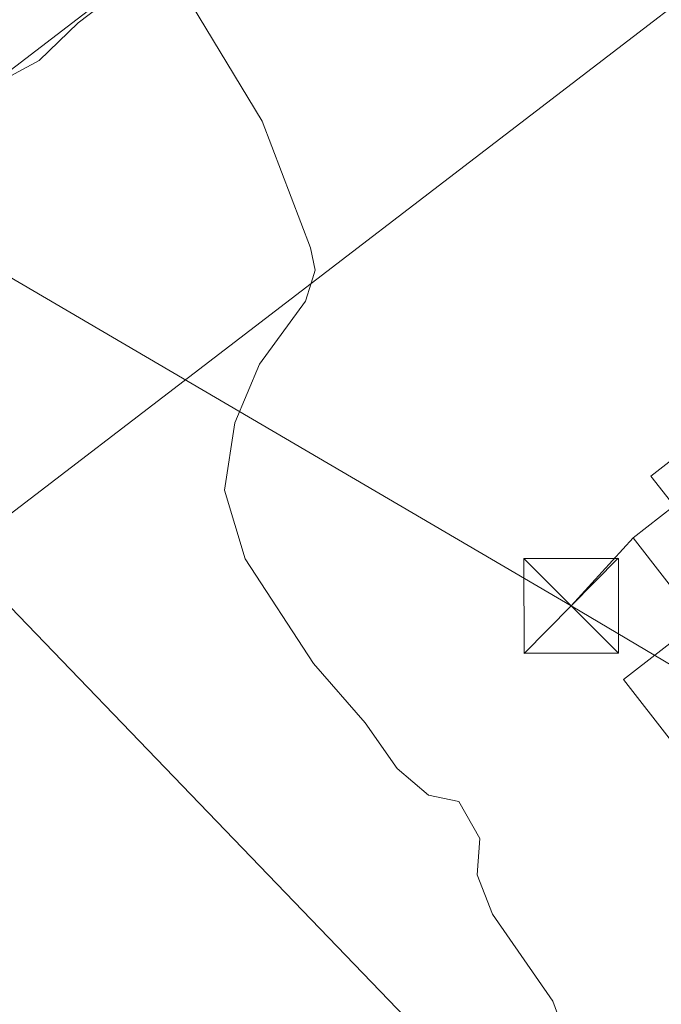
# Model space of a CAD drawing. Units: metres. Extents: x 622501 to 625993, y 4648531 to 4650904.
# Drawn here: x 623000 to 623051, y 4650201 to 4650279 of the extents above; entities that cross this region are included whole.
import ezdxf

# ---------------------------------------------------------------- set-up
doc = ezdxf.new("R2010")
doc.units = ezdxf.units.M
doc.header["$MEASUREMENT"] = 0
doc.linetypes.add('DGN Style 3', pattern=[2.307223458686699, 1.648016756204785, -0.6592067024819142])
for name, color, linetype, lineweight in [('Curva de nivel normal', 30, 'Continuous', 0), ('Edificación industrial Cxs', 135, 'Continuous', 13), ('Instalación educativa CxS', 9, 'Continuous', 0), ('Obra de contención lineal', 1, 'DGN Style 3', 13), ('Tendido', 6, 'Continuous', 0), ('Torre de tendido puntual', 7, 'Continuous', 0), ('Vía urbana Cxs', 4, 'Continuous', 0)]:
    doc.layers.add(name, color=color, linetype=linetype, lineweight=lineweight)

# ---------------------------------------------------------------- blocks, each defined once
blk = doc.blocks.new('5TTEND')
at = {"layer": 'Instalación educativa CxS', "color": 7, "linetype": 'Continuous', "lineweight": 0}
for p, q in [((-0.375, 0.3754), (0.375, -0.3746)), ((0.3720000000000001, 0.3784000000000001), (-0.3720000000000001, -0.3776))]:
    blk.add_line(p, q, dxfattribs=at)
at = {"layer": 'Instalación educativa CxS', "color": 7, "linetype": 'Continuous', "lineweight": 0, "flags": 128}
blk.add_lwpolyline([(-0.375, -0.3746), (0.375, -0.3746), (0.375, 0.3754), (-0.375, 0.3754), (-0.3720000000000001, -0.3776)], dxfattribs=at)

msp = doc.modelspace()

# ---------------------------------------------------------------- linework, layer by layer
at = {"layer": 'Curva de nivel normal', "color": 30, "linetype": 'Continuous', "lineweight": 0, "elevation": 265, "flags": 128}
for points in [[(622996.6235999997, 4650272.6656), (622998.2400000002, 4650273.670100001), (623001.5, 4650275.4101), (623004.5700000003, 4650278.4001), (623008.4000000004, 4650281.290100001), (623011.29, 4650281.890100001), (623013.0300000003, 4650280.7401), (623019.1799999997, 4650270.590100001), (623023, 4650260.5601), (623023.3700000001, 4650258.780099999), (623023.0500999996, 4650257.752900001)], [(623023.0500999996, 4650257.752900001), (623022.6100000005, 4650256.340100001), (623018.9699999997, 4650251.340100001), (623017, 4650246.6801), (623016.1900000004, 4650241.340100001), (623017.8200000003, 4650235.9101), (623023.25, 4650227.610099999), (623027.3300000001, 4650222.9101), (623029.8700000001, 4650219.280099999), (623032.3499999996, 4650217.1601), (623034.75, 4650216.6601), (623036.4199999999, 4650213.7301), (623036.2199999997, 4650210.860099999), (623037.4400000004, 4650207.7401), (623042.2000000002, 4650200.850099999), (623043.8200000003, 4650196.470100001), (623042.6900000004, 4650191.6801), (623042.9000000004, 4650189.2401), (623044.1399999997, 4650187.460100001), (623051.54, 4650178.850099999)]]:
    msp.add_lwpolyline(points, dxfattribs=at)
at = {"layer": 'Edificación industrial Cxs', "color": 135, "linetype": 'Continuous', "lineweight": 13, "elevation": 272.232799999998, "flags": 128}
msp.add_lwpolyline([(623071.8300999999, 4650061.800100001), (622989.6901000004, 4650147.170100001), (622973.9200999998, 4650163.5601), (622978.6401000004, 4650168.120100001), (622982.6901000004, 4650163.920100001), (622985.2083999999, 4650166.343800001), (622985.7660999997, 4650166.8806), (622992.0100999996, 4650172.890100001), (622990.7380999997, 4650174.2108), (622977.3800999997, 4650188.0801), (622978.0401, 4650188.710100001), (622991.9200999998, 4650202.0801), (622978.6501000002, 4650215.870100001), (622971.7600999996, 4650223.030099999), (622956.8000999996, 4650238.5801), (622972.1201, 4650253.3301), (622975.1001000004, 4650256.170100001), (623044.9600999998, 4650309.710100001), (623061.9401000004, 4650287.550100001), (622995.0900999998, 4650236.3301), (623098.0301000001, 4650129.440099999)], dxfattribs=at)
at = {"layer": 'Edificación industrial Cxs', "color": 135, "linetype": 'Continuous', "lineweight": 13, "elevation": 272.4489000000031, "flags": 128}
msp.add_lwpolyline([(623081.7801000001, 4650267.210100001), (623094.3201000001, 4650251.100099999), (623098.5000999998, 4650254.350099999), (623104.5500999996, 4650246.5701), (623099.7100999998, 4650242.8101), (623087.8501000004, 4650233.5801), (623068.7500999998, 4650218.7301), (623064.7600999996, 4650223.850099999), (623055.4101, 4650216.5601), (623047.8000999996, 4650226.340100001), (623053.7301000003, 4650230.940099999), (623048.5701000001, 4650237.5801), (623051.8201000001, 4650240.110099999), (623049.9901000002, 4650242.460100001)], close=True, dxfattribs=at)
at = {"layer": 'Edificación industrial Cxs', "color": 135, "linetype": 'Continuous', "lineweight": 13}
for points in [[(622978.6501000002, 4650215.870100001, 270.5939000000071), (622971.7600999996, 4650223.030099999, 270.7649999999995), (622956.8000999996, 4650238.5801, 268.5942000000068), (622972.1201, 4650253.3301, 269.7799999999988), (622975.1001000004, 4650256.170100001, 269.2440000000061), (623044.9600999998, 4650309.710100001, 267.1499999999942), (623061.9401000004, 4650287.550100001, 267.8027000000002), (622995.0900999998, 4650236.3301, 269.786300000007), (623098.0301000001, 4650129.440099999, 269.0675999999949), (623105.1201, 4650136.270099999, 265.6999999999971), (623126.0301000001, 4650114.550100001, 266.2844999999944), (623120.4401000004, 4650109.170100001, 269.0302999999985), (623129.9200999998, 4650099.3301, 266.8942999999999)], [(623087.8501000004, 4650233.5801, 272.4489000000031), (623068.7500999998, 4650218.7301, 268.4225000000006), (623064.7600999996, 4650223.850099999, 271.2964000000065), (623055.4101, 4650216.5601, 268.3377999999939), (623047.8000999996, 4650226.340100001, 268.7912000000069), (623053.7301000003, 4650230.940099999, 271.1781000000047), (623048.5701000001, 4650237.5801, 267.9125000000058), (623051.8201000001, 4650240.110099999, 270.0102000000043), (623049.9901000002, 4650242.460100001, 268.039499999999), (623081.7801000001, 4650267.210100001, 266.6947999999975), (623094.3201000001, 4650251.100099999, 269.850099999996), (623098.5000999998, 4650254.350099999, 266.2918999999966), (623104.5500999996, 4650246.5701, 266.2081999999937), (623099.7100999998, 4650242.8101, 270.0905000000057)]]:
    msp.add_polyline3d(points, dxfattribs=at)
at = {"layer": 'Obra de contención lineal', "color": 1, "linetype": 'DGN Style 3', "lineweight": 13, "extrusion": (0.5756671007247701, -0.7526131982038838, 0.3196572586888325), "elevation": -3141145.412835324, "flags": 128}
msp.add_lwpolyline([(3320165.535045821, 1059966.407207224), (3320105.811026183, 1059966.623452936), (3320057.281874051, 1059967.622045874)], dxfattribs=at)
at = {"layer": 'Tendido', "color": 6, "linetype": 'Continuous', "lineweight": 0, "extrusion": (-0.4821228408456827, -0.8194315399598492, 0.3099830925291224), "elevation": -4110847.267653866, "flags": 128}
msp.add_lwpolyline([(-1821352.559670321, 1340595.479459686), (-1821218.018664737, 1340596.175126809), (-1821147.479782345, 1340596.658643858)], dxfattribs=at)
at = {"layer": 'Tendido', "color": 6, "linetype": 'Continuous', "lineweight": 0, "extrusion": (0.0532835226882524, 0.05860091461974713, 0.9968584648863948), "elevation": 305973.4688572601, "flags": 128}
msp.add_lwpolyline([(2667429.000949126, -3847602.573488186), (2667429.000949126, -3847609.89513049)], dxfattribs=at)
at = {"layer": 'Tendido', "color": 6, "linetype": 'Continuous', "lineweight": 0, "extrusion": (0.4946417758446813, 0.8174882345761587, 0.2950296593882983), "elevation": 4109772.730829932, "flags": 128}
msp.add_lwpolyline([(1874296.76090427, -1268709.011260013), (1874182.918016156, -1268712.476713969), (1874145.026321021, -1268712.645318896)], dxfattribs=at)
at = {"layer": 'Vía urbana Cxs', "color": 4, "linetype": 'Continuous', "lineweight": 0, "extrusion": (0.5756671007247701, -0.7526131982038838, 0.3196572586888325), "elevation": -3141145.412835323, "flags": 128}
msp.add_lwpolyline([(3320057.281874051, 1059967.622045874), (3320105.811026183, 1059966.623452936), (3320165.535045821, 1059966.407207224)], dxfattribs=at)

# ---------------------------------------------------------------- block references
at = {"layer": 'Torre de tendido puntual', "color": 7, "linetype": 'Continuous', "lineweight": 0, "xscale": 10, "yscale": 10, "zscale": 10}
msp.add_blockref('5TTEND', (623043.6600000003, 4650232.180000001, 268.4924000000028), dxfattribs=at)

doc.saveas('drawing.dxf')
